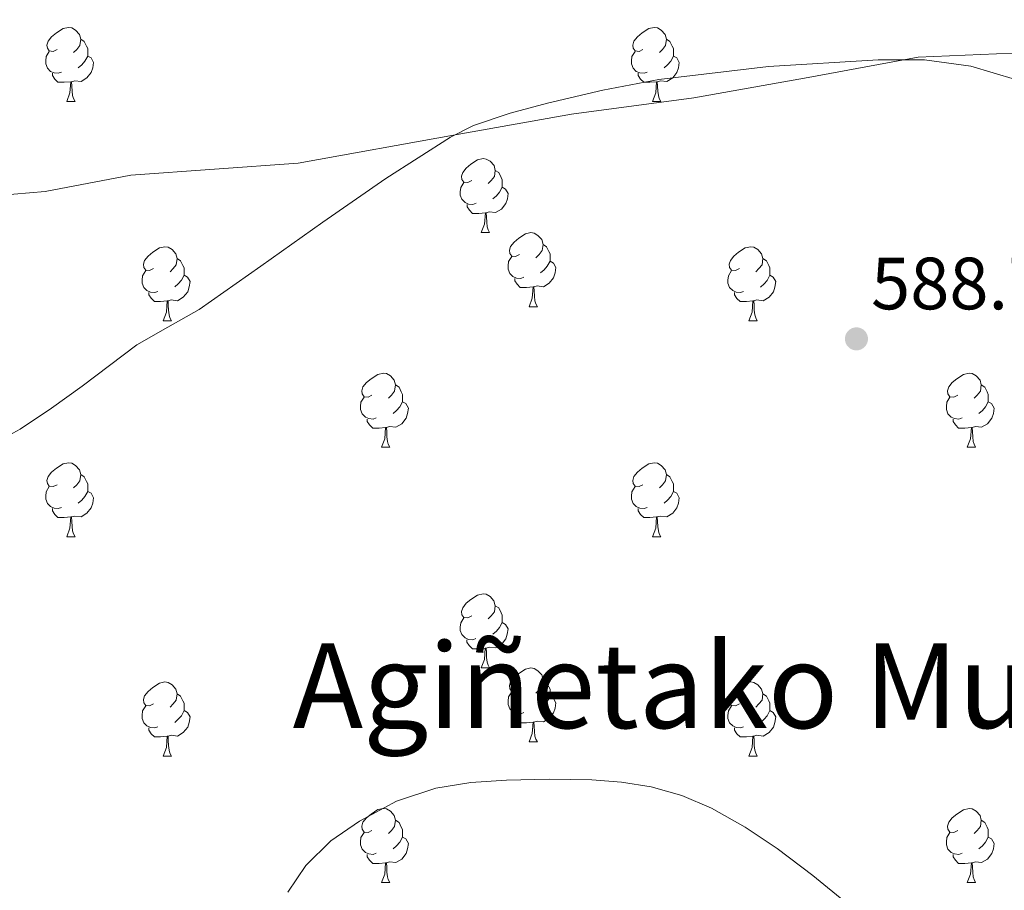
# Model space of a CAD drawing. Units: metres. Extents: x 585688 to 590181, y 4760964 to 4763991.
# Drawn here: x 588117 to 588251, y 4762037 to 4762155 of the extents above; entities that cross this region are included whole.
import ezdxf
from ezdxf.enums import TextEntityAlignment as Align

# ---------------------------------------------------------------- set-up
doc = ezdxf.new("R2010")
doc.units = ezdxf.units.M
doc.header["$MEASUREMENT"] = 0
doc.linetypes.add('DGN Style 3', pattern=[1147.6976, 819.784, -327.9136])
for name, color, linetype, lineweight in [('Nivel 21', 7, 'Continuous', 0), ('Nivel 36', 7, 'Continuous', 0), ('Nivel 41', 7, 'Continuous', 0), ('Nivel 45', 7, 'Continuous', 0), ('Nivel 5', 7, 'Continuous', 0), ('Nivel 61', 7, 'Continuous', 0), ('Nivel 7', 7, 'Continuous', 0)]:
    doc.layers.add(name, color=color, linetype=linetype, lineweight=lineweight)
doc.styles.add('Style-arial', font='arial.shx', dxfattribs={"bigfont": 'arialbig.shx'})
doc.styles.add('Style-Times New Roman', font='txt')

# ---------------------------------------------------------------- blocks, each defined once
blk = doc.blocks.new('5PATER')
at = {"layer": 'Nivel 7', "linetype": 'Continuous', "lineweight": 0}
h = blk.add_hatch(color=250, dxfattribs=at)
edge = h.paths.add_edge_path()
edge.add_ellipse((0, 0), major_axis=(-11, -11.1), ratio=0.999422, start_angle=0, end_angle=360)

msp = doc.modelspace()

# ---------------------------------------------------------------- linework, layer by layer
at = {"layer": 'Nivel 21', "color": 250, "linetype": 'DGN Style 3', "lineweight": 0}
msp.add_polyline3d([(588100.22, 4762130.15, 593.36), (588120.67, 4762131.81, 592.46), (588132.27, 4762134.02, 592.11), (588154.93, 4762135.68, 590.97), (588176.47, 4762139.54, 590.01), (588191.95, 4762142.31, 589.97), (588208.52, 4762144.52, 589.9), (588223.99, 4762147.28, 589.94), (588238.91, 4762150.04, 590.05), (588251.62, 4762150.59, 590.36)], dxfattribs=at)
at = {"layer": 'Nivel 36', "color": 92, "linetype": 'Continuous', "lineweight": 0}
for p, q in [((588123.59, 4762144.02, 0.01), (588124.72, 4762144.02, 0.01)), ((588202.92, 4762144.02, 0.01), (588204.04, 4762144.02, 0.01)), ((588179.73, 4762126.25, 0.01), (588180.86, 4762126.25, 0.01)), ((588186.21, 4762116.22, 0.01), (588187.33, 4762116.22, 0.01)), ((588136.65, 4762114.31, 0.01), (588137.77, 4762114.31, 0.01)), ((588215.98, 4762114.31, 0.01), (588217.1, 4762114.31, 0.01)), ((588166.23, 4762097.17, 0.01), (588167.35, 4762097.17, 0.01)), ((588245.55, 4762097.17, 0.01), (588246.68, 4762097.17, 0.01)), ((588123.59, 4762085.03, 0.01), (588124.72, 4762085.03, 0.01)), ((588202.92, 4762085.03, 0.01), (588204.04, 4762085.03, 0.01)), ((588179.73, 4762067.26, 0.01), (588180.85, 4762067.26, 0.01)), ((588186.21, 4762057.23, 0.01), (588187.33, 4762057.23, 0.01)), ((588136.65, 4762055.32, 0.01), (588137.77, 4762055.32, 0.01)), ((588215.98, 4762055.32, 0.01), (588217.1, 4762055.32, 0.01)), ((588166.23, 4762038.18, 0.01), (588167.35, 4762038.18, 0.01)), ((588245.55, 4762038.18, 0.01), (588246.68, 4762038.18, 0.01))]:
    msp.add_line(p, q, dxfattribs=at)
at = {"layer": 'Nivel 36', "color": 92, "linetype": 'Continuous', "lineweight": 0, "elevation": 0.01, "flags": 128}
for points in [[(588122.29, 4762151.08), (588121.76, 4762150.82), (588121.23, 4762150.87), (588120.97, 4762151.24), (588120.91, 4762151.67), (588121.07, 4762152.19), (588121.55, 4762152.78), (588122.19, 4762153.31), (588123.09, 4762153.9), (588123.83, 4762154.06), (588124.26, 4762154), (588124.79, 4762153.69), (588125.32, 4762153.1), (588125.48, 4762152.46), (588125.37, 4762151.61), (588124.94, 4762151.08), (588124.52, 4762150.66)], [(588201.62, 4762151.08), (588201.09, 4762150.82), (588200.56, 4762150.87), (588200.29, 4762151.24), (588200.24, 4762151.67), (588200.4, 4762152.19), (588200.88, 4762152.78), (588201.51, 4762153.31), (588202.41, 4762153.9), (588203.16, 4762154.06), (588203.58, 4762154), (588204.11, 4762153.69), (588204.64, 4762153.1), (588204.8, 4762152.46), (588204.69, 4762151.61), (588204.27, 4762151.08), (588203.85, 4762150.66)], [(588125.48, 4762152.46), (588125.95, 4762152.15), (588126.27, 4762151.51), (588126.43, 4762151.19), (588126.43, 4762150.61), (588126.43, 4762150.18), (588126.06, 4762149.49), (588125.64, 4762149.01), (588125.16, 4762148.59)], [(588204.8, 4762152.46), (588205.28, 4762152.15), (588205.59, 4762151.51), (588205.75, 4762151.19), (588205.75, 4762150.61), (588205.75, 4762150.18), (588205.38, 4762149.49), (588204.96, 4762149.01), (588204.48, 4762148.59)], [(588122.88, 4762148), (588122.45, 4762147.84), (588121.87, 4762147.9), (588121.39, 4762148.11), (588120.97, 4762148.54), (588120.75, 4762149.12), (588120.75, 4762149.54), (588120.81, 4762150.13), (588121.23, 4762150.82)], [(588126.43, 4762150.18), (588126.88, 4762149.93), (588127.23, 4762149.32), (588127.12, 4762148.59), (588126.91, 4762147.95), (588126.32, 4762147.21), (588125.53, 4762146.73), (588124.68, 4762146.84), (588124.25, 4762146.71)], [(588202.2, 4762148), (588201.78, 4762147.84), (588201.19, 4762147.9), (588200.72, 4762148.11), (588200.29, 4762148.54), (588200.08, 4762149.12), (588200.08, 4762149.54), (588200.13, 4762150.13), (588200.56, 4762150.82)], [(588205.75, 4762150.18), (588206.21, 4762149.93), (588206.55, 4762149.32), (588206.44, 4762148.59), (588206.23, 4762147.95), (588205.65, 4762147.21), (588204.85, 4762146.73), (588204, 4762146.84), (588203.57, 4762146.71)], [(588124.14, 4762146.71), (588123.25, 4762146.62), (588122.4, 4762146.62), (588121.98, 4762147.05), (588121.66, 4762147.53), (588121.66, 4762147.84)], [(588203.46, 4762146.71), (588202.57, 4762146.62), (588201.73, 4762146.62), (588201.3, 4762147.05), (588200.98, 4762147.53), (588200.98, 4762147.84)], [(588123.59, 4762144.02), (588124.03, 4762145.18), (588124.14, 4762146.71), (588124.25, 4762146.71), (588124.28, 4762146.12), (588124.32, 4762145.44), (588124.39, 4762144.82), (588124.5, 4762144.42), (588124.72, 4762144.02)], [(588202.92, 4762144.02), (588203.35, 4762145.18), (588203.46, 4762146.71), (588203.57, 4762146.71), (588203.61, 4762146.12), (588203.64, 4762145.44), (588203.71, 4762144.82), (588203.83, 4762144.42), (588204.04, 4762144.02)], [(588178.43, 4762133.31), (588177.9, 4762133.05), (588177.37, 4762133.1), (588177.11, 4762133.47), (588177.05, 4762133.9), (588177.21, 4762134.42), (588177.69, 4762135.01), (588178.33, 4762135.54), (588179.23, 4762136.13), (588179.97, 4762136.29), (588180.4, 4762136.23), (588180.93, 4762135.92), (588181.46, 4762135.33), (588181.62, 4762134.69), (588181.51, 4762133.84), (588181.08, 4762133.31), (588180.66, 4762132.89)], [(588181.62, 4762134.69), (588182.09, 4762134.38), (588182.41, 4762133.74), (588182.57, 4762133.42), (588182.57, 4762132.84), (588182.57, 4762132.41), (588182.2, 4762131.72), (588181.78, 4762131.24), (588181.3, 4762130.82)], [(588179.02, 4762130.23), (588178.59, 4762130.07), (588178.01, 4762130.13), (588177.53, 4762130.34), (588177.11, 4762130.77), (588176.89, 4762131.35), (588176.89, 4762131.77), (588176.95, 4762132.36), (588177.37, 4762133.05)], [(588182.57, 4762132.41), (588183.02, 4762132.16), (588183.37, 4762131.55), (588183.26, 4762130.82), (588183.05, 4762130.18), (588182.46, 4762129.44), (588181.67, 4762128.96), (588180.82, 4762129.07), (588180.39, 4762128.94)], [(588180.28, 4762128.94), (588179.39, 4762128.85), (588178.54, 4762128.85), (588178.12, 4762129.28), (588177.8, 4762129.76), (588177.8, 4762130.07)], [(588179.73, 4762126.25), (588180.17, 4762127.41), (588180.28, 4762128.94), (588180.39, 4762128.94), (588180.42, 4762128.35), (588180.46, 4762127.67), (588180.53, 4762127.05), (588180.64, 4762126.65), (588180.86, 4762126.25)], [(588184.91, 4762123.28), (588184.37, 4762123.01), (588183.85, 4762123.07), (588183.58, 4762123.44), (588183.53, 4762123.86), (588183.69, 4762124.38), (588184.17, 4762124.98), (588184.8, 4762125.51), (588185.7, 4762126.09), (588186.45, 4762126.25), (588186.87, 4762126.2), (588187.4, 4762125.88), (588187.93, 4762125.3), (588188.09, 4762124.66), (588187.98, 4762123.81), (588187.55, 4762123.28), (588187.13, 4762122.85)], [(588135.35, 4762121.37), (588134.82, 4762121.11), (588134.29, 4762121.17), (588134.03, 4762121.53), (588133.97, 4762121.96), (588134.13, 4762122.48), (588134.61, 4762123.07), (588135.25, 4762123.61), (588136.15, 4762124.19), (588136.89, 4762124.35), (588137.31, 4762124.29), (588137.85, 4762123.98), (588138.37, 4762123.39), (588138.53, 4762122.75), (588138.43, 4762121.91), (588138, 4762121.37), (588137.58, 4762120.95)], [(588188.09, 4762124.66), (588188.57, 4762124.34), (588188.88, 4762123.7), (588189.04, 4762123.38), (588189.04, 4762122.8), (588189.04, 4762122.38), (588188.67, 4762121.69), (588188.25, 4762121.21), (588187.77, 4762120.79)], [(588214.68, 4762121.37), (588214.15, 4762121.11), (588213.62, 4762121.16), (588213.35, 4762121.53), (588213.3, 4762121.96), (588213.46, 4762122.48), (588213.94, 4762123.07), (588214.57, 4762123.6), (588215.47, 4762124.19), (588216.22, 4762124.35), (588216.64, 4762124.29), (588217.17, 4762123.98), (588217.7, 4762123.39), (588217.86, 4762122.75), (588217.75, 4762121.9), (588217.33, 4762121.37), (588216.91, 4762120.95)], [(588138.53, 4762122.75), (588139.01, 4762122.44), (588139.33, 4762121.8), (588139.49, 4762121.48), (588139.49, 4762120.9), (588139.49, 4762120.47), (588139.11, 4762119.79), (588138.69, 4762119.31), (588138.21, 4762118.89)], [(588185.49, 4762120.2), (588185.07, 4762120.04), (588184.48, 4762120.1), (588184.01, 4762120.31), (588183.58, 4762120.73), (588183.37, 4762121.32), (588183.37, 4762121.74), (588183.42, 4762122.32), (588183.85, 4762123.01)], [(588189.04, 4762122.38), (588189.49, 4762122.13), (588189.84, 4762121.51), (588189.73, 4762120.79), (588189.52, 4762120.15), (588188.93, 4762119.41), (588188.14, 4762118.93), (588187.29, 4762119.03), (588186.86, 4762118.9)], [(588217.86, 4762122.75), (588218.34, 4762122.44), (588218.65, 4762121.8), (588218.81, 4762121.48), (588218.81, 4762120.9), (588218.81, 4762120.47), (588218.44, 4762119.78), (588218.02, 4762119.3), (588217.54, 4762118.88)], [(588135.93, 4762118.29), (588135.51, 4762118.13), (588134.93, 4762118.19), (588134.45, 4762118.41), (588134.03, 4762118.83), (588133.81, 4762119.41), (588133.81, 4762119.83), (588133.87, 4762120.42), (588134.29, 4762121.11)], [(588215.26, 4762118.29), (588214.84, 4762118.13), (588214.25, 4762118.19), (588213.78, 4762118.4), (588213.35, 4762118.83), (588213.14, 4762119.41), (588213.14, 4762119.83), (588213.19, 4762120.42), (588213.62, 4762121.11)], [(588139.49, 4762120.47), (588139.94, 4762120.23), (588140.29, 4762119.61), (588140.17, 4762118.89), (588139.97, 4762118.25), (588139.38, 4762117.51), (588138.59, 4762117.03), (588137.73, 4762117.13), (588137.31, 4762117)], [(588186.75, 4762118.9), (588185.86, 4762118.82), (588185.01, 4762118.82), (588184.59, 4762119.25), (588184.27, 4762119.72), (588184.27, 4762120.04)], [(588218.81, 4762120.47), (588219.27, 4762120.22), (588219.61, 4762119.61), (588219.5, 4762118.88), (588219.29, 4762118.24), (588218.71, 4762117.5), (588217.91, 4762117.02), (588217.06, 4762117.13), (588216.63, 4762117)], [(588137.19, 4762117), (588136.31, 4762116.91), (588135.46, 4762116.91), (588135.03, 4762117.35), (588134.71, 4762117.82), (588134.71, 4762118.13)], [(588186.21, 4762116.22), (588186.64, 4762117.38), (588186.75, 4762118.9), (588186.86, 4762118.9), (588186.89, 4762118.32), (588186.93, 4762117.63), (588187, 4762117.02), (588187.11, 4762116.62), (588187.33, 4762116.22)], [(588216.52, 4762117), (588215.63, 4762116.91), (588214.79, 4762116.91), (588214.36, 4762117.34), (588214.04, 4762117.82), (588214.04, 4762118.13)], [(588136.65, 4762114.31), (588137.09, 4762115.47), (588137.19, 4762117), (588137.31, 4762117), (588137.34, 4762116.41), (588137.37, 4762115.73), (588137.45, 4762115.11), (588137.56, 4762114.71), (588137.77, 4762114.31)], [(588215.98, 4762114.31), (588216.41, 4762115.47), (588216.52, 4762117), (588216.63, 4762117), (588216.67, 4762116.41), (588216.7, 4762115.73), (588216.77, 4762115.11), (588216.89, 4762114.71), (588217.1, 4762114.31)], [(588164.93, 4762104.23), (588164.4, 4762103.97), (588163.87, 4762104.02), (588163.6, 4762104.39), (588163.55, 4762104.82), (588163.71, 4762105.34), (588164.19, 4762105.93), (588164.82, 4762106.46), (588165.72, 4762107.05), (588166.47, 4762107.21), (588166.89, 4762107.15), (588167.42, 4762106.84), (588167.95, 4762106.25), (588168.11, 4762105.61), (588168, 4762104.76), (588167.58, 4762104.23), (588167.16, 4762103.81)], [(588244.25, 4762104.23), (588243.72, 4762103.97), (588243.19, 4762104.02), (588242.93, 4762104.39), (588242.87, 4762104.82), (588243.03, 4762105.34), (588243.51, 4762105.93), (588244.15, 4762106.46), (588245.05, 4762107.05), (588245.79, 4762107.21), (588246.22, 4762107.15), (588246.75, 4762106.84), (588247.28, 4762106.25), (588247.44, 4762105.61), (588247.33, 4762104.76), (588246.9, 4762104.23), (588246.48, 4762103.81)], [(588168.11, 4762105.61), (588168.59, 4762105.3), (588168.9, 4762104.66), (588169.06, 4762104.34), (588169.06, 4762103.76), (588169.06, 4762103.33), (588168.69, 4762102.64), (588168.27, 4762102.16), (588167.79, 4762101.74)], [(588247.44, 4762105.61), (588247.91, 4762105.3), (588248.23, 4762104.66), (588248.39, 4762104.34), (588248.39, 4762103.76), (588248.39, 4762103.33), (588248.02, 4762102.64), (588247.6, 4762102.16), (588247.12, 4762101.74)], [(588165.51, 4762101.15), (588165.09, 4762100.99), (588164.5, 4762101.05), (588164.03, 4762101.26), (588163.6, 4762101.69), (588163.39, 4762102.27), (588163.39, 4762102.69), (588163.44, 4762103.28), (588163.87, 4762103.97)], [(588244.84, 4762101.15), (588244.41, 4762100.99), (588243.83, 4762101.05), (588243.35, 4762101.26), (588242.93, 4762101.69), (588242.71, 4762102.27), (588242.71, 4762102.69), (588242.77, 4762103.28), (588243.19, 4762103.97)], [(588169.06, 4762103.33), (588169.52, 4762103.08), (588169.86, 4762102.47), (588169.75, 4762101.74), (588169.54, 4762101.1), (588168.96, 4762100.36), (588168.16, 4762099.88), (588167.31, 4762099.99), (588166.88, 4762099.86)], [(588248.39, 4762103.33), (588248.84, 4762103.08), (588249.19, 4762102.47), (588249.08, 4762101.74), (588248.87, 4762101.1), (588248.28, 4762100.36), (588247.49, 4762099.88), (588246.64, 4762099.99), (588246.21, 4762099.86)], [(588166.77, 4762099.86), (588165.88, 4762099.77), (588165.04, 4762099.77), (588164.61, 4762100.2), (588164.29, 4762100.68), (588164.29, 4762100.99)], [(588246.1, 4762099.86), (588245.21, 4762099.77), (588244.36, 4762099.77), (588243.94, 4762100.2), (588243.62, 4762100.68), (588243.62, 4762100.99)], [(588166.23, 4762097.17), (588166.66, 4762098.33), (588166.77, 4762099.86), (588166.88, 4762099.86), (588166.92, 4762099.27), (588166.95, 4762098.59), (588167.02, 4762097.97), (588167.14, 4762097.57), (588167.35, 4762097.17)], [(588245.55, 4762097.17), (588245.99, 4762098.33), (588246.1, 4762099.86), (588246.21, 4762099.86), (588246.24, 4762099.27), (588246.28, 4762098.59), (588246.35, 4762097.97), (588246.46, 4762097.57), (588246.68, 4762097.17)], [(588122.29, 4762092.09), (588121.76, 4762091.83), (588121.23, 4762091.88), (588120.97, 4762092.25), (588120.91, 4762092.68), (588121.07, 4762093.2), (588121.55, 4762093.79), (588122.19, 4762094.32), (588123.09, 4762094.91), (588123.83, 4762095.07), (588124.26, 4762095.01), (588124.79, 4762094.7), (588125.32, 4762094.11), (588125.48, 4762093.47), (588125.37, 4762092.62), (588124.94, 4762092.09), (588124.52, 4762091.67)], [(588201.62, 4762092.09), (588201.09, 4762091.83), (588200.56, 4762091.88), (588200.29, 4762092.25), (588200.24, 4762092.68), (588200.4, 4762093.2), (588200.88, 4762093.79), (588201.51, 4762094.32), (588202.41, 4762094.91), (588203.16, 4762095.07), (588203.58, 4762095.01), (588204.11, 4762094.7), (588204.64, 4762094.11), (588204.8, 4762093.47), (588204.69, 4762092.62), (588204.27, 4762092.09), (588203.85, 4762091.67)], [(588125.48, 4762093.47), (588125.95, 4762093.16), (588126.27, 4762092.52), (588126.43, 4762092.2), (588126.43, 4762091.62), (588126.43, 4762091.19), (588126.06, 4762090.5), (588125.64, 4762090.02), (588125.16, 4762089.6)], [(588204.8, 4762093.47), (588205.28, 4762093.16), (588205.59, 4762092.52), (588205.75, 4762092.2), (588205.75, 4762091.62), (588205.75, 4762091.19), (588205.38, 4762090.5), (588204.96, 4762090.02), (588204.48, 4762089.6)], [(588122.88, 4762089.01), (588122.45, 4762088.85), (588121.87, 4762088.91), (588121.39, 4762089.12), (588120.97, 4762089.55), (588120.75, 4762090.13), (588120.75, 4762090.55), (588120.81, 4762091.14), (588121.23, 4762091.83)], [(588202.2, 4762089.01), (588201.78, 4762088.85), (588201.19, 4762088.91), (588200.72, 4762089.12), (588200.29, 4762089.55), (588200.08, 4762090.13), (588200.08, 4762090.55), (588200.13, 4762091.14), (588200.56, 4762091.83)], [(588126.43, 4762091.19), (588126.88, 4762090.94), (588127.23, 4762090.33), (588127.12, 4762089.6), (588126.91, 4762088.96), (588126.32, 4762088.22), (588125.53, 4762087.74), (588124.68, 4762087.85), (588124.25, 4762087.72)], [(588205.75, 4762091.19), (588206.21, 4762090.94), (588206.55, 4762090.33), (588206.44, 4762089.6), (588206.23, 4762088.96), (588205.65, 4762088.22), (588204.85, 4762087.74), (588204, 4762087.85), (588203.57, 4762087.72)], [(588124.14, 4762087.72), (588123.25, 4762087.63), (588122.4, 4762087.63), (588121.98, 4762088.06), (588121.66, 4762088.54), (588121.66, 4762088.85)], [(588203.46, 4762087.72), (588202.57, 4762087.63), (588201.73, 4762087.63), (588201.3, 4762088.06), (588200.98, 4762088.54), (588200.98, 4762088.85)], [(588123.59, 4762085.03), (588124.03, 4762086.19), (588124.14, 4762087.72), (588124.25, 4762087.72), (588124.28, 4762087.13), (588124.32, 4762086.45), (588124.39, 4762085.83), (588124.5, 4762085.43), (588124.72, 4762085.03)], [(588202.92, 4762085.03), (588203.35, 4762086.19), (588203.46, 4762087.72), (588203.57, 4762087.72), (588203.61, 4762087.13), (588203.64, 4762086.45), (588203.71, 4762085.83), (588203.83, 4762085.43), (588204.04, 4762085.03)], [(588178.43, 4762074.32), (588177.9, 4762074.06), (588177.37, 4762074.11), (588177.11, 4762074.48), (588177.05, 4762074.91), (588177.21, 4762075.43), (588177.69, 4762076.02), (588178.33, 4762076.55), (588179.23, 4762077.14), (588179.97, 4762077.3), (588180.39, 4762077.24), (588180.93, 4762076.93), (588181.45, 4762076.34), (588181.61, 4762075.7), (588181.51, 4762074.85), (588181.08, 4762074.32), (588180.66, 4762073.9)], [(588181.61, 4762075.7), (588182.09, 4762075.39), (588182.41, 4762074.75), (588182.57, 4762074.43), (588182.57, 4762073.85), (588182.57, 4762073.42), (588182.19, 4762072.73), (588181.77, 4762072.25), (588181.29, 4762071.83)], [(588179.01, 4762071.24), (588178.59, 4762071.08), (588178.01, 4762071.14), (588177.53, 4762071.35), (588177.11, 4762071.78), (588176.89, 4762072.36), (588176.89, 4762072.78), (588176.95, 4762073.37), (588177.37, 4762074.06)], [(588182.57, 4762073.42), (588183.02, 4762073.17), (588183.37, 4762072.56), (588183.25, 4762071.83), (588183.05, 4762071.19), (588182.46, 4762070.45), (588181.67, 4762069.97), (588180.81, 4762070.08), (588180.39, 4762069.95)], [(588180.27, 4762069.95), (588179.39, 4762069.86), (588178.54, 4762069.86), (588178.11, 4762070.29), (588177.79, 4762070.77), (588177.79, 4762071.08)], [(588179.73, 4762067.26), (588180.17, 4762068.42), (588180.27, 4762069.95), (588180.39, 4762069.95), (588180.42, 4762069.36), (588180.45, 4762068.68), (588180.53, 4762068.06), (588180.64, 4762067.66), (588180.85, 4762067.26)], [(588184.91, 4762064.29), (588184.37, 4762064.02), (588183.85, 4762064.08), (588183.58, 4762064.45), (588183.53, 4762064.87), (588183.69, 4762065.39), (588184.17, 4762065.99), (588184.8, 4762066.52), (588185.7, 4762067.1), (588186.45, 4762067.26), (588186.87, 4762067.21), (588187.4, 4762066.89), (588187.93, 4762066.31), (588188.09, 4762065.67), (588187.98, 4762064.82), (588187.55, 4762064.29), (588187.13, 4762063.86)], [(588135.35, 4762062.38), (588134.82, 4762062.12), (588134.29, 4762062.17), (588134.03, 4762062.54), (588133.97, 4762062.97), (588134.13, 4762063.49), (588134.61, 4762064.08), (588135.25, 4762064.61), (588136.15, 4762065.2), (588136.89, 4762065.36), (588137.31, 4762065.3), (588137.85, 4762064.99), (588138.37, 4762064.4), (588138.53, 4762063.76), (588138.43, 4762062.91), (588138, 4762062.38), (588137.58, 4762061.96)], [(588188.09, 4762065.67), (588188.57, 4762065.35), (588188.88, 4762064.71), (588189.04, 4762064.39), (588189.04, 4762063.81), (588189.04, 4762063.39), (588188.67, 4762062.7), (588188.25, 4762062.22), (588187.77, 4762061.8)], [(588214.68, 4762062.38), (588214.15, 4762062.12), (588213.62, 4762062.17), (588213.35, 4762062.54), (588213.3, 4762062.97), (588213.46, 4762063.49), (588213.94, 4762064.08), (588214.57, 4762064.61), (588215.47, 4762065.2), (588216.22, 4762065.36), (588216.64, 4762065.3), (588217.17, 4762064.99), (588217.7, 4762064.4), (588217.86, 4762063.76), (588217.75, 4762062.91), (588217.33, 4762062.38), (588216.91, 4762061.96)], [(588138.53, 4762063.76), (588139.01, 4762063.45), (588139.33, 4762062.81), (588139.49, 4762062.49), (588139.49, 4762061.91), (588139.49, 4762061.48), (588139.11, 4762060.79), (588138.69, 4762060.31), (588138.21, 4762059.89)], [(588185.49, 4762061.21), (588185.07, 4762061.05), (588184.48, 4762061.11), (588184.01, 4762061.32), (588183.58, 4762061.74), (588183.37, 4762062.33), (588183.37, 4762062.75), (588183.42, 4762063.33), (588183.85, 4762064.02)], [(588217.86, 4762063.76), (588218.34, 4762063.45), (588218.65, 4762062.81), (588218.81, 4762062.49), (588218.81, 4762061.91), (588218.81, 4762061.48), (588218.44, 4762060.79), (588218.02, 4762060.31), (588217.54, 4762059.89)], [(588135.93, 4762059.3), (588135.51, 4762059.14), (588134.93, 4762059.2), (588134.45, 4762059.41), (588134.03, 4762059.84), (588133.81, 4762060.42), (588133.81, 4762060.84), (588133.87, 4762061.43), (588134.29, 4762062.12)], [(588189.04, 4762063.39), (588189.49, 4762063.14), (588189.84, 4762062.52), (588189.73, 4762061.8), (588189.52, 4762061.16), (588188.93, 4762060.42), (588188.14, 4762059.94), (588187.29, 4762060.04), (588186.86, 4762059.91)], [(588215.26, 4762059.3), (588214.84, 4762059.14), (588214.25, 4762059.2), (588213.78, 4762059.41), (588213.35, 4762059.84), (588213.14, 4762060.42), (588213.14, 4762060.84), (588213.19, 4762061.43), (588213.62, 4762062.12)], [(588139.49, 4762061.48), (588139.94, 4762061.23), (588140.29, 4762060.62), (588140.17, 4762059.89), (588139.97, 4762059.25), (588139.38, 4762058.51), (588138.59, 4762058.03), (588137.73, 4762058.14), (588137.31, 4762058.01)], [(588186.75, 4762059.91), (588185.86, 4762059.83), (588185.01, 4762059.83), (588184.59, 4762060.26), (588184.27, 4762060.73), (588184.27, 4762061.05)], [(588218.81, 4762061.48), (588219.27, 4762061.23), (588219.61, 4762060.62), (588219.5, 4762059.89), (588219.29, 4762059.25), (588218.71, 4762058.51), (588217.91, 4762058.03), (588217.06, 4762058.14), (588216.63, 4762058.01)], [(588186.21, 4762057.23), (588186.64, 4762058.39), (588186.75, 4762059.91), (588186.86, 4762059.91), (588186.89, 4762059.33), (588186.93, 4762058.64), (588187, 4762058.03), (588187.11, 4762057.63), (588187.33, 4762057.23)], [(588137.19, 4762058.01), (588136.31, 4762057.92), (588135.46, 4762057.92), (588135.03, 4762058.35), (588134.71, 4762058.83), (588134.71, 4762059.14)], [(588216.52, 4762058.01), (588215.63, 4762057.92), (588214.79, 4762057.92), (588214.36, 4762058.35), (588214.04, 4762058.83), (588214.04, 4762059.14)], [(588136.65, 4762055.32), (588137.09, 4762056.48), (588137.19, 4762058.01), (588137.31, 4762058.01), (588137.34, 4762057.42), (588137.37, 4762056.74), (588137.45, 4762056.12), (588137.56, 4762055.72), (588137.77, 4762055.32)], [(588215.98, 4762055.32), (588216.41, 4762056.48), (588216.52, 4762058.01), (588216.63, 4762058.01), (588216.67, 4762057.42), (588216.7, 4762056.74), (588216.77, 4762056.12), (588216.89, 4762055.72), (588217.1, 4762055.32)], [(588164.93, 4762045.24), (588164.4, 4762044.98), (588163.87, 4762045.03), (588163.6, 4762045.4), (588163.55, 4762045.83), (588163.71, 4762046.35), (588164.19, 4762046.94), (588164.82, 4762047.47), (588165.72, 4762048.06), (588166.47, 4762048.22), (588166.89, 4762048.16), (588167.42, 4762047.85), (588167.95, 4762047.26), (588168.11, 4762046.62), (588168, 4762045.77), (588167.58, 4762045.24), (588167.16, 4762044.82)], [(588244.25, 4762045.24), (588243.72, 4762044.97), (588243.19, 4762045.03), (588242.93, 4762045.4), (588242.87, 4762045.83), (588243.03, 4762046.35), (588243.51, 4762046.94), (588244.15, 4762047.47), (588245.05, 4762048.05), (588245.79, 4762048.21), (588246.22, 4762048.16), (588246.75, 4762047.85), (588247.28, 4762047.26), (588247.44, 4762046.62), (588247.33, 4762045.77), (588246.9, 4762045.24), (588246.48, 4762044.81)], [(588168.11, 4762046.62), (588168.59, 4762046.31), (588168.9, 4762045.67), (588169.06, 4762045.35), (588169.06, 4762044.77), (588169.06, 4762044.34), (588168.69, 4762043.65), (588168.27, 4762043.17), (588167.79, 4762042.75)], [(588247.44, 4762046.62), (588247.91, 4762046.31), (588248.23, 4762045.67), (588248.39, 4762045.35), (588248.39, 4762044.77), (588248.39, 4762044.34), (588248.02, 4762043.65), (588247.6, 4762043.17), (588247.12, 4762042.75)], [(588165.51, 4762042.16), (588165.09, 4762042), (588164.5, 4762042.06), (588164.03, 4762042.27), (588163.6, 4762042.7), (588163.39, 4762043.28), (588163.39, 4762043.7), (588163.44, 4762044.29), (588163.87, 4762044.98)], [(588244.84, 4762042.16), (588244.41, 4762042), (588243.83, 4762042.06), (588243.35, 4762042.27), (588242.93, 4762042.69), (588242.71, 4762043.28), (588242.71, 4762043.7), (588242.77, 4762044.29), (588243.19, 4762044.97)], [(588169.06, 4762044.34), (588169.52, 4762044.09), (588169.86, 4762043.48), (588169.75, 4762042.75), (588169.54, 4762042.11), (588168.96, 4762041.37), (588168.16, 4762040.89), (588167.31, 4762041), (588166.88, 4762040.87)], [(588248.39, 4762044.34), (588248.84, 4762044.09), (588249.19, 4762043.47), (588249.08, 4762042.75), (588248.87, 4762042.11), (588248.28, 4762041.37), (588247.49, 4762040.89), (588246.64, 4762040.99), (588246.21, 4762040.87)], [(588166.77, 4762040.87), (588165.88, 4762040.78), (588165.04, 4762040.78), (588164.61, 4762041.21), (588164.29, 4762041.69), (588164.29, 4762042)], [(588166.23, 4762038.18), (588166.66, 4762039.34), (588166.77, 4762040.87), (588166.88, 4762040.87), (588166.92, 4762040.28), (588166.95, 4762039.6), (588167.02, 4762038.98), (588167.14, 4762038.58), (588167.35, 4762038.18)], [(588246.1, 4762040.87), (588245.21, 4762040.78), (588244.36, 4762040.78), (588243.94, 4762041.21), (588243.62, 4762041.69), (588243.62, 4762042)], [(588245.55, 4762038.18), (588245.99, 4762039.34), (588246.1, 4762040.87), (588246.21, 4762040.87), (588246.24, 4762040.28), (588246.28, 4762039.59), (588246.35, 4762038.98), (588246.46, 4762038.58), (588246.68, 4762038.18)]]:
    msp.add_lwpolyline(points, dxfattribs=at)
at = {"layer": 'Nivel 5', "color": 36, "linetype": 'Continuous', "lineweight": 0, "elevation": 590.01, "flags": 128}
for points in [[(588112.79, 4762097.19), (588117.29, 4762099.63), (588121.53, 4762102.47), (588125.67, 4762105.43), (588129.37, 4762108.25), (588133.1, 4762111.04), (588137.3, 4762113.45), (588141.51, 4762115.84), (588149.89, 4762121.73), (588158.25, 4762127.67), (588166.79, 4762133.57), (588175.56, 4762139.2), (588178.68, 4762140.77), (588183.63, 4762142.46), (588188.71, 4762143.79), (588196.21, 4762145.58), (588203.79, 4762147.01), (588218.62, 4762148.78), (588233.47, 4762149.69), (588239.75, 4762149.66), (588246.04, 4762148.83), (588252.08, 4762146.99)], [(588229.33, 4762035.31), (588224.63, 4762039.13), (588219.8, 4762042.79), (588215.47, 4762045.69), (588210.89, 4762048.24), (588206.91, 4762049.97), (588202.74, 4762051.14), (588198.73, 4762051.78), (588194.7, 4762052.08), (588188.91, 4762052.17), (588183.13, 4762052.05), (588178.33, 4762051.72), (588173.56, 4762050.98), (588168.25, 4762049.19), (588163.24, 4762046.48), (588159.34, 4762043.82), (588155.97, 4762040.5), (588153.52, 4762036.89)]]:
    msp.add_lwpolyline(points, dxfattribs=at)
at = {"layer": 'Nivel 61', "color": 250, "linetype": 'Continuous', "lineweight": 0}
msp.add_3dface([(586572.59, 4763680.33, 0.01), (589967.72, 4763724.04, 0.01), (589998.19, 4761410.56, 0.01), (586601.93, 4761366.81, 0.01)], dxfattribs=at)

# ---------------------------------------------------------------- block references
at = {"layer": 'Nivel 7', "color": 250, "linetype": 'Continuous', "lineweight": 0, "xscale": 0.09999983015004542, "yscale": 0.09999983015004542, "zscale": 0.09999983015004542}
msp.add_blockref('5PATER', (588230.54, 4762111.86, 588.71), dxfattribs=at)

# ---------------------------------------------------------------- texts
at = {"layer": 'Nivel 41', "color": 250, "linetype": 'Continuous', "lineweight": 0, "style": 'Style-arial'}
msp.add_text('588.70', height=7, dxfattribs=at).set_placement((588232.52, 4762115.86, 588.71))
at = {"layer": 'Nivel 45', "color": 250, "linetype": 'Continuous', "lineweight": 0, "style": 'Style-Times New Roman'}
msp.add_text('Agiñetako Muñoa', height=11.5, dxfattribs=at).set_placement((588217.97, 4762064.86, 590.01), align=Align.MIDDLE_CENTER)

doc.saveas('drawing.dxf')
